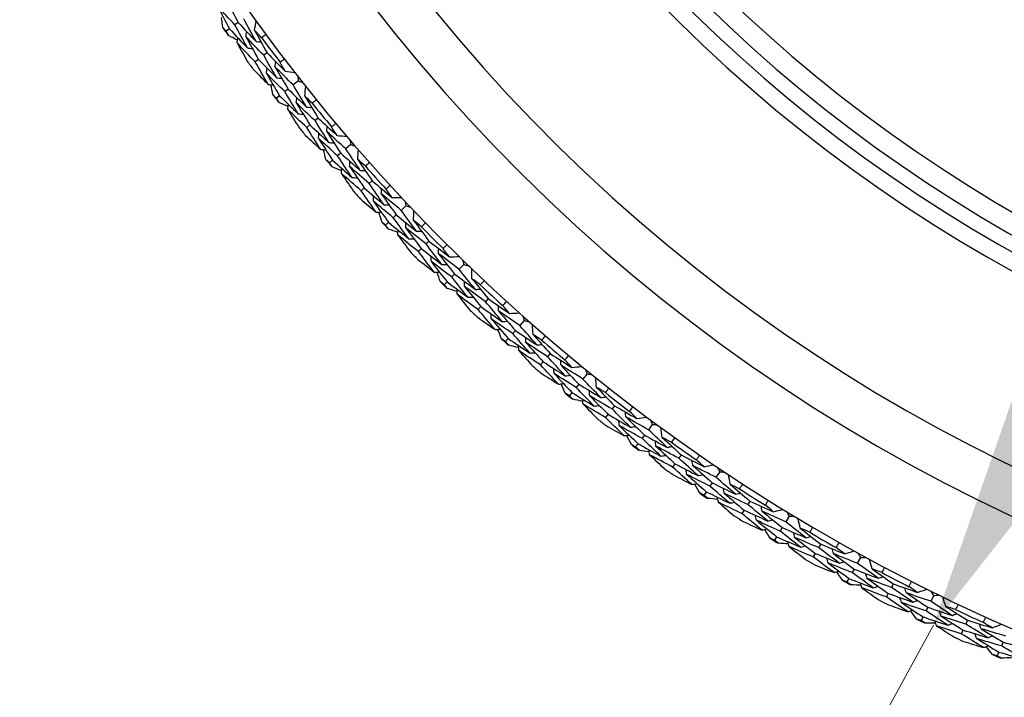
# Model space of a CAD drawing. Units: millimetres. Extents: x 32 to 1167, y 32 to 808.
# Drawn here: x 760 to 775, y 733 to 743 of the extents above; entities that cross this region are included whole.
import ezdxf

# ---------------------------------------------------------------- set-up
doc = ezdxf.new("R2010")
doc.units = ezdxf.units.MM
doc.header["$LTSCALE"] = 4
for name, color, linetype, lineweight, true_color in [('Dimension (ISO)', 7, 'Continuous', 18, 0x00003f), ('Visible (ISO)', 7, 'Continuous', 25, 0x00003f), ('Visible Narrow (ISO)', 7, 'Continuous', 25, 0x00003f)]:
    doc.layers.add(name, color=color, linetype=linetype, lineweight=lineweight, true_color=true_color)
doc.styles.add('Samuel Heath (ISO)', font='tahoma.ttf')
doc.dimstyles.new('Samuel Heath (ISO)', dxfattribs={"dimscale": 4, "dimtxt": 3, "dimasz": 2.5, "dimexe": 1, "dimexo": 1.5, "dimgap": 0.762, "dimtad": 0, "dimtih": 1, "dimtoh": 1, "dimrnd": 1e-08, "dimzin": 0, "dimdsep": 46, "dimtxsty": 'Samuel Heath (ISO)', "dimcen": 0.09, "dimdle": 10, "dimclrd": 256, "dimclre": 256, "dimclrt": 256, "dimazin": 0, "dimtfac": 1, "dimtmove": 0, "dimatfit": 3, "dimfxl": 0, "dimtolj": 1, "dimtzin": 0, "dimlwd": 15, "dimlwe": 15, "dimarcsym": 0})

# ---------------------------------------------------------------- blocks, each defined once
blk = doc.blocks.new('*D13')
at = {"layer": 'Defpoints', "color": 0, "transparency": 16777216}
for p in [(797.817, 785.005), (800.762, 783.391), (770.771, 735.638)]:
    blk.add_point(p, dxfattribs=at)
at = {"layer": 'Dimension (ISO)', "color": 176, "lineweight": 15, "true_color": 0x000080, "transparency": 16777216}
for p, q in [((778.521, 742.795), (795.957, 774.621)), ((760.098, 709.166), (773.716, 734.024)), ((750.098, 709.166), (760.098, 709.166))]:
    blk.add_line(p, q, dxfattribs=at)
at = {"layer": 'Dimension (ISO)', "color": 176, "true_color": 0x000080, "transparency": 16777216}
for points in [[(794.495, 775.422), (797.419, 773.82), (800.762, 783.391)], [(777.059, 743.595), (779.983, 741.994), (773.716, 734.024)]]:
    blk.add_solid(points, dxfattribs=at)
at = {"layer": 'Dimension (ISO)', "color": 176, "lineweight": 18, "true_color": 0x000080, "transparency": 16777216, "char_height": 12, "attachment_point": 2, "style": 'Samuel Heath (ISO)'}
for s, insert in [('\\A1; \\fTahoma|b0|i0;Ø56.29', (718.315, 725.891)), ('\\A1;[2 3/16]', (718.315, 706.118))]:
    blk.add_mtext(s, dxfattribs=dict(at, insert=insert))

msp = doc.modelspace()

# ---------------------------------------------------------------- linework, layer by layer
at = {"layer": 'Visible (ISO)'}
for p, q in [((763.071, 743.042), (763.021, 743.006)), ((763.203, 743.137), (763.153, 743.101)), ((763.639, 742.679), (763.589, 742.642)), ((763.509, 742.581), (763.459, 742.544)), ((764.114, 742.256), (764.035, 742.194)), ((763.828, 742.032), (763.78, 741.993)), ((763.956, 742.132), (763.907, 742.094)), ((764.286, 741.591), (764.239, 741.552)), ((764.412, 741.694), (764.364, 741.655)), ((764.905, 741.293), (764.83, 741.228)), ((764.753, 741.162), (764.706, 741.122)), ((764.63, 741.056), (764.583, 741.016)), ((765.229, 740.746), (765.183, 740.704)), ((765.108, 740.637), (765.062, 740.595)), ((765.739, 740.367), (765.667, 740.298)), ((765.593, 740.229), (765.548, 740.187)), ((765.475, 740.118), (765.43, 740.075)), ((766.087, 739.834), (766.043, 739.791)), ((765.971, 739.72), (765.927, 739.677)), ((766.614, 739.479), (766.545, 739.407)), ((766.474, 739.335), (766.431, 739.291)), ((766.361, 739.218), (766.318, 739.174)), ((766.985, 738.963), (766.943, 738.917)), ((766.874, 738.843), (766.832, 738.798)), ((767.528, 738.631), (767.461, 738.556)), ((767.395, 738.481), (767.354, 738.435)), ((767.287, 738.359), (767.246, 738.313)), ((767.922, 738.132), (767.881, 738.085)), ((767.816, 738.008), (767.776, 737.961)), ((768.478, 737.825), (768.416, 737.748)), ((768.25, 737.543), (768.211, 737.495)), ((768.352, 737.669), (768.313, 737.621)), ((768.894, 737.344), (768.856, 737.295)), ((768.795, 737.215), (768.757, 737.166)), ((769.464, 737.062), (769.405, 736.982)), ((769.345, 736.901), (769.309, 736.852)), ((769.249, 736.77), (769.212, 736.721)), ((769.902, 736.601), (769.866, 736.55)), ((769.808, 736.468), (769.772, 736.417)), ((770.484, 736.345), (770.428, 736.262)), ((770.281, 736.044), (770.247, 735.992)), ((770.372, 736.179), (770.337, 736.127)), ((770.941, 735.903), (770.908, 735.851)), ((770.853, 735.766), (770.82, 735.714)), ((771.534, 735.674), (771.482, 735.589)), ((771.43, 735.503), (771.398, 735.45)), ((771.345, 735.364), (771.313, 735.311)), ((772.011, 735.253), (771.98, 735.2)), ((771.929, 735.112), (771.898, 735.059)), ((772.613, 735.051), (772.565, 734.963)), ((772.517, 734.875), (772.487, 734.821)), ((772.439, 734.732), (772.409, 734.678)), ((773.109, 734.652), (773.08, 734.597)), ((773.034, 734.507), (773.005, 734.453)), ((773.72, 734.476), (773.676, 734.387)), ((773.631, 734.297), (773.604, 734.241)), ((773.56, 734.151), (773.532, 734.095)), ((774.164, 733.953), (774.138, 733.897)), ((774.232, 734.1), (774.206, 734.044)), ((774.77, 733.769), (774.746, 733.712)), ((774.705, 733.62), (774.681, 733.563))]:
    msp.add_line(p, q, dxfattribs=at)
for radius, start, end in [(27.737, 197.6955, 162.3045), (26.183, 198.3831, 161.6169), (25.498, 198.7072, 161.2928), (22.625, 200.2416, 159.7584), (22.4, 200.3759, 159.6241), (28.209, 215.4224, 215.717), (27.823, 216.3785, 217.3323), (28.209, 216.692, 217.0189), (28.209, 217.9938, 218.2884), (27.823, 218.9499, 219.9038), (28.209, 219.2634, 219.5903), (28.209, 220.5653, 220.8599), (27.823, 221.5214, 222.4752), (28.209, 221.8348, 222.1617), (28.209, 223.1367, 223.4313), (27.823, 224.0928, 225.0466), (28.209, 224.4063, 224.7331), (28.209, 225.7081, 226.0027), (27.823, 226.6642, 227.618), (28.209, 226.9777, 227.3046), (28.209, 228.2795, 228.5741), (27.823, 229.2356, 230.1895), (28.209, 229.5491, 229.876), (28.209, 230.851, 231.1456), (27.823, 231.8071, 232.7609), (28.209, 232.1205, 232.4474), (27.823, 234.3785, 235.3323), (28.209, 233.4224, 233.717), (28.209, 234.692, 235.0189), (27.823, 236.9499, 237.9038), (28.209, 235.9938, 236.2884), (28.209, 237.2634, 237.5903), (28.209, 238.5653, 238.8599), (27.823, 239.5214, 240.4752), (28.209, 239.8348, 240.1617), (28.209, 241.1367, 241.4313), (27.823, 242.0928, 243.0466), (28.209, 242.4063, 242.7331), (27.823, 244.6642, 245.618), (28.209, 243.7081, 244.0027), (28.209, 244.9777, 245.3046), (28.209, 246.2795, 246.5741)]:
    msp.add_arc((785.958, 759.409), radius, start, end, dxfattribs=at)
for points in [[(763.021, 743.483), (763.081, 743.367), (763.141, 743.252), (763.203, 743.137)], [(763.153, 743.101), (763.063, 743.197), (762.975, 743.293), (762.887, 743.391)], [(762.887, 743.391), (762.947, 743.274), (763.009, 743.158), (763.071, 743.042)], [(762.971, 743.06), (762.963, 743.111), (762.955, 743.162), (762.948, 743.213)], [(763.472, 742.852), (763.409, 742.966), (763.346, 743.08), (763.285, 743.195)], [(763.021, 743.006), (763.004, 743.024), (762.987, 743.042), (762.971, 743.06)], [(763.071, 743.042), (763.16, 742.946), (763.25, 742.85), (763.341, 742.755)], [(763.341, 742.755), (763.278, 742.87), (763.215, 742.985), (763.153, 743.101)], [(763.203, 743.137), (763.292, 743.041), (763.382, 742.946), (763.472, 742.852)], [(763.45, 743.02), (763.458, 743.069), (763.466, 743.117), (763.475, 743.166)], [(763.055, 742.942), (763.044, 742.963), (763.032, 742.985), (763.021, 743.006)], [(763.193, 742.87), (763.147, 742.894), (763.101, 742.918), (763.055, 742.942)], [(763.186, 742.829), (763.19, 742.855), (763.194, 742.88), (763.199, 742.905)], [(763.318, 742.925), (763.322, 742.95), (763.326, 742.975), (763.331, 743.001)], [(763.589, 742.642), (763.498, 742.735), (763.408, 742.83), (763.318, 742.925)], [(763.318, 742.925), (763.381, 742.81), (763.444, 742.695), (763.509, 742.581)], [(763.557, 742.907), (763.521, 742.945), (763.486, 742.982), (763.45, 743.02)], [(763.45, 743.02), (763.512, 742.906), (763.575, 742.792), (763.639, 742.679)], [(763.627, 742.958), (763.604, 742.941), (763.58, 742.924), (763.557, 742.907)], [(763.459, 742.544), (763.368, 742.639), (763.276, 742.734), (763.186, 742.829)], [(763.186, 742.829), (763.236, 742.738), (763.287, 742.646), (763.339, 742.554)], [(763.341, 742.755), (763.367, 742.751), (763.392, 742.748), (763.417, 742.744)], [(763.472, 742.852), (763.497, 742.849), (763.523, 742.845), (763.548, 742.841)], [(763.785, 742.302), (763.719, 742.415), (763.654, 742.528), (763.589, 742.642)], [(763.639, 742.679), (763.73, 742.586), (763.821, 742.493), (763.913, 742.402)], [(763.835, 742.536), (763.858, 742.554), (763.881, 742.571), (763.903, 742.589)], [(763.656, 742.202), (763.59, 742.316), (763.524, 742.43), (763.459, 742.544)], [(763.509, 742.581), (763.6, 742.487), (763.692, 742.394), (763.785, 742.302)], [(763.629, 742.372), (763.632, 742.397), (763.636, 742.422), (763.64, 742.448)], [(763.758, 742.47), (763.762, 742.495), (763.766, 742.521), (763.77, 742.546)], [(764.035, 742.194), (763.942, 742.285), (763.85, 742.377), (763.758, 742.47)], [(763.758, 742.47), (763.823, 742.357), (763.889, 742.244), (763.956, 742.132)], [(763.913, 742.402), (763.887, 742.447), (763.861, 742.491), (763.835, 742.536)], [(763.435, 742.426), (763.509, 742.351), (763.582, 742.276), (763.656, 742.202)], [(763.907, 742.094), (763.814, 742.186), (763.721, 742.278), (763.629, 742.372)], [(763.629, 742.372), (763.694, 742.258), (763.761, 742.145), (763.828, 742.032)], [(763.785, 742.302), (763.81, 742.299), (763.836, 742.296), (763.861, 742.293)], [(763.913, 742.402), (763.962, 742.396), (764.011, 742.39), (764.061, 742.384)], [(764.103, 742.33), (764.106, 742.305), (764.11, 742.281), (764.114, 742.256)], [(763.656, 742.202), (763.682, 742.199), (763.707, 742.196), (763.733, 742.193)], [(763.728, 742.045), (763.717, 742.095), (763.708, 742.146), (763.698, 742.197)], [(764.237, 741.86), (764.169, 741.971), (764.102, 742.082), (764.035, 742.194)], [(764.114, 742.256), (764.137, 742.246), (764.16, 742.237), (764.183, 742.228)], [(764.208, 742.026), (764.214, 742.076), (764.22, 742.125), (764.226, 742.174)], [(763.78, 741.993), (763.762, 742.011), (763.745, 742.028), (763.728, 742.045)], [(763.817, 741.931), (763.805, 741.952), (763.792, 741.973), (763.78, 741.993)], [(763.828, 742.032), (763.922, 741.939), (764.016, 741.848), (764.111, 741.757)], [(764.111, 741.757), (764.042, 741.869), (763.975, 741.981), (763.907, 742.094)], [(763.956, 742.132), (764.049, 742.041), (764.143, 741.95), (764.237, 741.86)], [(764.08, 741.925), (764.083, 741.951), (764.087, 741.976), (764.09, 742.002)], [(764.32, 741.919), (764.283, 741.954), (764.245, 741.99), (764.208, 742.026)], [(764.208, 742.026), (764.275, 741.915), (764.343, 741.805), (764.412, 741.694)], [(763.958, 741.866), (763.911, 741.887), (763.864, 741.909), (763.817, 741.931)], [(763.953, 741.824), (763.956, 741.85), (763.959, 741.875), (763.962, 741.901)], [(764.364, 741.655), (764.269, 741.744), (764.174, 741.835), (764.08, 741.925)], [(764.08, 741.925), (764.148, 741.814), (764.217, 741.702), (764.286, 741.591)], [(764.237, 741.86), (764.263, 741.857), (764.288, 741.855), (764.314, 741.853)], [(764.387, 741.972), (764.365, 741.954), (764.343, 741.937), (764.32, 741.919)], [(764.239, 741.552), (764.143, 741.642), (764.047, 741.733), (763.953, 741.824)], [(763.953, 741.824), (764.007, 741.735), (764.062, 741.646), (764.118, 741.557)], [(764.111, 741.757), (764.137, 741.755), (764.162, 741.752), (764.188, 741.75)], [(764.451, 741.219), (764.379, 741.329), (764.309, 741.44), (764.239, 741.552)], [(764.286, 741.591), (764.382, 741.501), (764.478, 741.412), (764.575, 741.324)], [(764.575, 741.324), (764.504, 741.434), (764.434, 741.544), (764.364, 741.655)], [(764.412, 741.694), (764.507, 741.605), (764.602, 741.517), (764.698, 741.43)], [(764.541, 741.491), (764.543, 741.516), (764.546, 741.542), (764.548, 741.568)], [(764.614, 741.561), (764.636, 741.579), (764.658, 741.598), (764.68, 741.616)], [(764.698, 741.43), (764.67, 741.473), (764.642, 741.517), (764.614, 741.561)], [(764.22, 741.432), (764.297, 741.361), (764.374, 741.289), (764.451, 741.219)], [(764.415, 741.387), (764.418, 741.413), (764.421, 741.438), (764.423, 741.464)], [(764.83, 741.228), (764.733, 741.315), (764.636, 741.403), (764.541, 741.491)], [(764.541, 741.491), (764.611, 741.381), (764.682, 741.271), (764.753, 741.162)], [(764.698, 741.43), (764.748, 741.426), (764.797, 741.423), (764.846, 741.419)], [(764.706, 741.122), (764.609, 741.21), (764.512, 741.298), (764.415, 741.387)], [(764.415, 741.387), (764.486, 741.276), (764.558, 741.166), (764.63, 741.056)], [(764.575, 741.324), (764.6, 741.322), (764.626, 741.32), (764.651, 741.319)], [(764.891, 741.367), (764.896, 741.342), (764.901, 741.318), (764.905, 741.293)], [(764.905, 741.293), (764.929, 741.285), (764.952, 741.276), (764.976, 741.268)], [(764.451, 741.219), (764.477, 741.217), (764.502, 741.215), (764.528, 741.213)], [(764.529, 741.065), (764.517, 741.115), (764.504, 741.165), (764.492, 741.215)], [(764.925, 740.795), (764.851, 740.903), (764.779, 741.012), (764.706, 741.122)], [(764.753, 741.162), (764.851, 741.075), (764.948, 740.989), (765.047, 740.903)], [(765.047, 740.903), (764.973, 741.011), (764.901, 741.119), (764.83, 741.228)], [(765.01, 741.068), (765.013, 741.117), (765.017, 741.167), (765.021, 741.216)], [(764.583, 741.016), (764.565, 741.032), (764.547, 741.049), (764.529, 741.065)], [(764.624, 740.955), (764.61, 740.975), (764.597, 740.996), (764.583, 741.016)], [(764.767, 740.896), (764.719, 740.916), (764.671, 740.935), (764.624, 740.955)], [(764.63, 741.056), (764.728, 740.968), (764.826, 740.881), (764.925, 740.795)], [(764.887, 740.962), (764.889, 740.987), (764.891, 741.013), (764.893, 741.038)], [(765.183, 740.704), (765.083, 740.789), (764.985, 740.875), (764.887, 740.962)], [(764.887, 740.962), (764.96, 740.853), (765.033, 740.745), (765.108, 740.637)], [(765.127, 740.965), (765.088, 741), (765.049, 741.034), (765.01, 741.068)], [(765.01, 741.068), (765.082, 740.96), (765.155, 740.853), (765.229, 740.746)], [(765.191, 741.022), (765.17, 741.003), (765.148, 740.984), (765.127, 740.965)], [(764.764, 740.855), (764.766, 740.88), (764.768, 740.906), (764.77, 740.932)], [(765.062, 740.595), (764.962, 740.681), (764.863, 740.768), (764.764, 740.855)], [(764.764, 740.855), (764.822, 740.768), (764.881, 740.681), (764.941, 740.595)], [(765.047, 740.903), (765.072, 740.902), (765.098, 740.901), (765.123, 740.899)], [(764.925, 740.795), (764.951, 740.793), (764.976, 740.792), (765.002, 740.791)], [(765.408, 740.383), (765.332, 740.49), (765.257, 740.597), (765.183, 740.704)], [(765.229, 740.746), (765.327, 740.661), (765.427, 740.577), (765.526, 740.494)], [(765.437, 740.621), (765.458, 740.641), (765.479, 740.66), (765.5, 740.679)], [(765.289, 740.272), (765.212, 740.379), (765.137, 740.487), (765.062, 740.595)], [(765.108, 740.637), (765.207, 740.551), (765.307, 740.467), (765.408, 740.383)], [(765.246, 740.439), (765.247, 740.464), (765.249, 740.49), (765.25, 740.516)], [(765.366, 740.548), (765.368, 740.574), (765.369, 740.599), (765.37, 740.625)], [(765.667, 740.298), (765.566, 740.381), (765.466, 740.464), (765.366, 740.548)], [(765.366, 740.548), (765.441, 740.441), (765.517, 740.335), (765.593, 740.229)], [(765.526, 740.494), (765.496, 740.536), (765.466, 740.579), (765.437, 740.621)], [(765.048, 740.475), (765.128, 740.407), (765.208, 740.339), (765.289, 740.272)], [(765.548, 740.187), (765.447, 740.27), (765.346, 740.354), (765.246, 740.439)], [(765.246, 740.439), (765.321, 740.331), (765.398, 740.224), (765.475, 740.118)], [(765.408, 740.383), (765.433, 740.382), (765.459, 740.382), (765.485, 740.381)], [(765.526, 740.494), (765.576, 740.493), (765.625, 740.491), (765.675, 740.49)], [(765.722, 740.44), (765.728, 740.415), (765.733, 740.391), (765.739, 740.367)], [(765.739, 740.367), (765.763, 740.359), (765.787, 740.352), (765.811, 740.345)], [(765.289, 740.272), (765.314, 740.271), (765.34, 740.27), (765.366, 740.27)], [(765.374, 740.122), (765.359, 740.172), (765.345, 740.221), (765.33, 740.271)], [(765.593, 740.229), (765.694, 740.147), (765.796, 740.065), (765.898, 739.984)], [(765.898, 739.984), (765.82, 740.088), (765.743, 740.193), (765.667, 740.298)], [(765.854, 740.147), (765.855, 740.196), (765.857, 740.246), (765.859, 740.295)], [(765.43, 740.075), (765.411, 740.091), (765.392, 740.106), (765.374, 740.122)], [(765.473, 740.016), (765.459, 740.036), (765.444, 740.056), (765.43, 740.075)], [(765.475, 740.118), (765.577, 740.034), (765.679, 739.952), (765.782, 739.87)], [(765.782, 739.87), (765.703, 739.975), (765.625, 740.081), (765.548, 740.187)], [(765.736, 740.035), (765.736, 740.06), (765.737, 740.086), (765.738, 740.112)], [(765.975, 740.049), (765.935, 740.082), (765.894, 740.114), (765.854, 740.147)], [(765.854, 740.147), (765.931, 740.042), (766.008, 739.938), (766.087, 739.834)], [(766.037, 740.109), (766.017, 740.089), (765.996, 740.069), (765.975, 740.049)], [(765.619, 739.964), (765.57, 739.981), (765.522, 739.999), (765.473, 740.016)], [(765.618, 739.923), (765.618, 739.948), (765.619, 739.974), (765.62, 740)], [(765.927, 739.677), (765.823, 739.758), (765.72, 739.84), (765.618, 739.923)], [(765.618, 739.923), (765.68, 739.838), (765.743, 739.754), (765.806, 739.671)], [(766.043, 739.791), (765.94, 739.871), (765.837, 739.953), (765.736, 740.035)], [(765.736, 740.035), (765.813, 739.929), (765.892, 739.825), (765.971, 739.72)], [(765.898, 739.984), (765.924, 739.983), (765.949, 739.983), (765.975, 739.983)], [(765.782, 739.87), (765.807, 739.87), (765.833, 739.87), (765.858, 739.869)], [(766.282, 739.48), (766.201, 739.583), (766.122, 739.687), (766.043, 739.791)], [(766.087, 739.834), (766.189, 739.754), (766.292, 739.675), (766.396, 739.596)], [(766.3, 739.719), (766.32, 739.74), (766.341, 739.76), (766.361, 739.78)], [(766.168, 739.364), (766.087, 739.468), (766.007, 739.572), (765.927, 739.677)], [(765.971, 739.72), (766.074, 739.639), (766.178, 739.559), (766.282, 739.48)], [(766.233, 739.643), (766.233, 739.669), (766.234, 739.695), (766.234, 739.72)], [(766.545, 739.407), (766.44, 739.485), (766.336, 739.564), (766.233, 739.643)], [(766.233, 739.643), (766.313, 739.54), (766.393, 739.437), (766.474, 739.335)], [(766.396, 739.596), (766.364, 739.637), (766.332, 739.678), (766.3, 739.719)], [(765.919, 739.556), (766.002, 739.491), (766.085, 739.427), (766.168, 739.364)], [(766.118, 739.529), (766.118, 739.554), (766.118, 739.58), (766.118, 739.605)], [(766.431, 739.291), (766.326, 739.369), (766.222, 739.448), (766.118, 739.529)], [(766.118, 739.529), (766.198, 739.425), (766.279, 739.321), (766.361, 739.218)], [(766.282, 739.48), (766.308, 739.481), (766.333, 739.481), (766.359, 739.481)], [(766.396, 739.596), (766.445, 739.597), (766.495, 739.598), (766.544, 739.599)], [(766.593, 739.551), (766.6, 739.527), (766.607, 739.503), (766.614, 739.479)], [(766.614, 739.479), (766.638, 739.473), (766.662, 739.466), (766.687, 739.46)], [(766.168, 739.364), (766.194, 739.364), (766.219, 739.365), (766.245, 739.365)], [(766.26, 739.218), (766.243, 739.267), (766.226, 739.316), (766.21, 739.365)], [(766.474, 739.335), (766.579, 739.257), (766.684, 739.18), (766.79, 739.103)], [(766.79, 739.103), (766.707, 739.204), (766.625, 739.305), (766.545, 739.407)], [(766.738, 739.264), (766.737, 739.314), (766.737, 739.363), (766.736, 739.413)], [(766.318, 739.174), (766.299, 739.189), (766.279, 739.203), (766.26, 739.218)], [(766.364, 739.117), (766.348, 739.136), (766.333, 739.155), (766.318, 739.174)], [(766.361, 739.218), (766.466, 739.139), (766.572, 739.061), (766.678, 738.984)], [(766.678, 738.984), (766.595, 739.086), (766.513, 739.188), (766.431, 739.291)], [(766.625, 739.147), (766.625, 739.173), (766.625, 739.198), (766.624, 739.224)], [(766.864, 739.172), (766.822, 739.203), (766.78, 739.233), (766.738, 739.264)], [(766.738, 739.264), (766.82, 739.163), (766.902, 739.063), (766.985, 738.963)], [(766.923, 739.235), (766.903, 739.214), (766.884, 739.193), (766.864, 739.172)], [(766.512, 739.071), (766.462, 739.086), (766.413, 739.102), (766.364, 739.117)], [(766.512, 739.03), (766.512, 739.055), (766.512, 739.081), (766.511, 739.107)], [(766.832, 738.798), (766.725, 738.874), (766.619, 738.952), (766.512, 739.03)], [(766.512, 739.03), (766.578, 738.948), (766.645, 738.867), (766.712, 738.786)], [(766.943, 738.917), (766.837, 738.993), (766.731, 739.07), (766.625, 739.147)], [(766.625, 739.147), (766.708, 739.045), (766.791, 738.944), (766.874, 738.843)], [(766.79, 739.103), (766.815, 739.104), (766.841, 739.105), (766.867, 739.106)], [(766.678, 738.984), (766.704, 738.985), (766.73, 738.986), (766.755, 738.987)], [(767.196, 738.617), (767.111, 738.717), (767.027, 738.817), (766.943, 738.917)], [(766.985, 738.963), (767.091, 738.887), (767.197, 738.813), (767.304, 738.739)], [(767.203, 738.857), (767.223, 738.879), (767.242, 738.9), (767.261, 738.921)], [(767.087, 738.496), (767.002, 738.596), (766.917, 738.697), (766.832, 738.798)], [(766.874, 738.843), (766.981, 738.767), (767.088, 738.692), (767.196, 738.617)], [(767.03, 738.658), (767.029, 738.684), (767.028, 738.71), (767.027, 738.735)], [(767.14, 738.778), (767.139, 738.804), (767.138, 738.829), (767.137, 738.855)], [(767.461, 738.556), (767.354, 738.63), (767.247, 738.703), (767.14, 738.778)], [(767.14, 738.778), (767.224, 738.679), (767.309, 738.58), (767.395, 738.481)], [(767.304, 738.739), (767.271, 738.778), (767.237, 738.818), (767.203, 738.857)], [(767.304, 738.739), (767.354, 738.742), (767.403, 738.745), (767.452, 738.748)], [(766.83, 738.677), (766.915, 738.616), (767.001, 738.556), (767.087, 738.496)], [(767.354, 738.435), (767.245, 738.509), (767.137, 738.583), (767.03, 738.658)], [(767.03, 738.658), (767.115, 738.558), (767.2, 738.458), (767.287, 738.359)], [(767.196, 738.617), (767.221, 738.619), (767.247, 738.621), (767.273, 738.622)], [(767.504, 738.702), (767.512, 738.678), (767.52, 738.655), (767.528, 738.631)], [(767.528, 738.631), (767.552, 738.626), (767.577, 738.621), (767.601, 738.616)], [(767.661, 738.422), (767.658, 738.472), (767.656, 738.521), (767.653, 738.57)], [(767.087, 738.496), (767.113, 738.498), (767.139, 738.499), (767.164, 738.501)], [(767.185, 738.354), (767.166, 738.402), (767.148, 738.451), (767.129, 738.499)], [(767.614, 738.14), (767.527, 738.238), (767.44, 738.336), (767.354, 738.435)], [(767.395, 738.481), (767.503, 738.408), (767.611, 738.335), (767.72, 738.264)], [(767.72, 738.264), (767.633, 738.361), (767.547, 738.458), (767.461, 738.556)], [(767.791, 738.336), (767.748, 738.365), (767.704, 738.393), (767.661, 738.422)], [(767.661, 738.422), (767.747, 738.325), (767.834, 738.228), (767.922, 738.132)], [(767.246, 738.313), (767.226, 738.327), (767.205, 738.341), (767.185, 738.354)], [(767.294, 738.258), (767.278, 738.276), (767.262, 738.295), (767.246, 738.313)], [(767.287, 738.359), (767.395, 738.285), (767.505, 738.212), (767.614, 738.14)], [(767.554, 738.3), (767.552, 738.326), (767.551, 738.351), (767.549, 738.377)], [(767.881, 738.085), (767.772, 738.156), (767.663, 738.227), (767.554, 738.3)], [(767.554, 738.3), (767.641, 738.202), (767.728, 738.105), (767.816, 738.008)], [(767.72, 738.264), (767.746, 738.266), (767.771, 738.268), (767.797, 738.27)], [(767.847, 738.401), (767.829, 738.379), (767.81, 738.358), (767.791, 738.336)], [(767.444, 738.219), (767.394, 738.232), (767.344, 738.245), (767.294, 738.258)], [(767.446, 738.178), (767.445, 738.203), (767.443, 738.229), (767.442, 738.255)], [(767.776, 737.961), (767.666, 738.032), (767.556, 738.105), (767.446, 738.178)], [(767.446, 738.178), (767.516, 738.099), (767.586, 738.021), (767.656, 737.944)], [(767.614, 738.14), (767.64, 738.142), (767.665, 738.144), (767.691, 738.146)], [(767.922, 738.132), (768.031, 738.061), (768.14, 737.992), (768.25, 737.923)], [(767.816, 738.008), (767.926, 737.937), (768.037, 737.866), (768.148, 737.797)], [(768.148, 737.797), (768.058, 737.892), (767.969, 737.988), (767.881, 738.085)], [(768.084, 737.955), (768.082, 737.98), (768.08, 738.006), (768.078, 738.031)], [(768.144, 738.037), (768.163, 738.059), (768.181, 738.081), (768.199, 738.103)], [(768.25, 737.923), (768.215, 737.961), (768.18, 737.999), (768.144, 738.037)], [(768.045, 737.671), (767.955, 737.767), (767.865, 737.863), (767.776, 737.961)], [(767.779, 737.84), (767.867, 737.783), (767.956, 737.726), (768.045, 737.671)], [(767.98, 737.83), (767.978, 737.856), (767.976, 737.881), (767.974, 737.907)], [(768.313, 737.621), (768.202, 737.69), (768.091, 737.76), (767.98, 737.83)], [(767.98, 737.83), (768.069, 737.734), (768.159, 737.638), (768.25, 737.543)], [(768.416, 737.748), (768.305, 737.816), (768.194, 737.885), (768.084, 737.955)], [(768.084, 737.955), (768.173, 737.859), (768.262, 737.764), (768.352, 737.669)], [(768.25, 737.923), (768.3, 737.928), (768.349, 737.933), (768.398, 737.939)], [(768.451, 737.895), (768.46, 737.872), (768.469, 737.848), (768.478, 737.825)], [(768.478, 737.825), (768.503, 737.821), (768.528, 737.817), (768.553, 737.813)], [(768.045, 737.671), (768.07, 737.673), (768.096, 737.676), (768.121, 737.679)], [(768.149, 737.533), (768.128, 737.581), (768.107, 737.628), (768.086, 737.675)], [(768.148, 737.797), (768.173, 737.799), (768.199, 737.802), (768.224, 737.805)], [(768.687, 737.467), (768.596, 737.56), (768.505, 737.653), (768.416, 737.748)], [(768.621, 737.622), (768.616, 737.672), (768.611, 737.721), (768.606, 737.77)], [(768.211, 737.495), (768.19, 737.508), (768.17, 737.521), (768.149, 737.533)], [(768.25, 737.543), (768.362, 737.474), (768.474, 737.406), (768.587, 737.338)], [(768.587, 737.338), (768.495, 737.432), (768.404, 737.526), (768.313, 737.621)], [(768.352, 737.669), (768.463, 737.601), (768.575, 737.533), (768.687, 737.467)], [(768.519, 737.496), (768.517, 737.521), (768.514, 737.547), (768.512, 737.572)], [(768.755, 737.542), (768.71, 737.569), (768.666, 737.596), (768.621, 737.622)], [(768.621, 737.622), (768.712, 737.529), (768.803, 737.436), (768.894, 737.344)], [(768.808, 737.61), (768.79, 737.587), (768.773, 737.565), (768.755, 737.542)], [(768.262, 737.442), (768.245, 737.46), (768.228, 737.477), (768.211, 737.495)], [(768.413, 737.41), (768.363, 737.421), (768.312, 737.431), (768.262, 737.442)], [(768.418, 737.369), (768.415, 737.394), (768.412, 737.42), (768.41, 737.445)], [(768.856, 737.295), (768.744, 737.361), (768.631, 737.428), (768.519, 737.496)], [(768.519, 737.496), (768.61, 737.402), (768.702, 737.308), (768.795, 737.215)], [(768.687, 737.467), (768.713, 737.47), (768.738, 737.473), (768.763, 737.477)], [(768.757, 737.166), (768.643, 737.233), (768.53, 737.3), (768.418, 737.369)], [(768.418, 737.369), (768.491, 737.293), (768.564, 737.219), (768.638, 737.144)], [(768.587, 737.338), (768.612, 737.342), (768.638, 737.345), (768.663, 737.348)], [(769.135, 737.019), (769.042, 737.111), (768.949, 737.203), (768.856, 737.295)], [(768.894, 737.344), (769.007, 737.279), (769.119, 737.214), (769.232, 737.15)], [(769.065, 737.174), (769.062, 737.2), (769.059, 737.225), (769.055, 737.251)], [(769.121, 737.259), (769.138, 737.282), (769.156, 737.305), (769.173, 737.327)], [(769.232, 737.15), (769.195, 737.186), (769.158, 737.222), (769.121, 737.259)], [(769.038, 736.889), (768.944, 736.981), (768.85, 737.073), (768.757, 737.166)], [(768.795, 737.215), (768.908, 737.149), (769.021, 737.084), (769.135, 737.019)], [(768.966, 737.045), (768.963, 737.071), (768.96, 737.096), (768.956, 737.122)], [(769.405, 736.982), (769.291, 737.045), (769.178, 737.109), (769.065, 737.174)], [(769.065, 737.174), (769.158, 737.083), (769.251, 736.992), (769.345, 736.901)], [(769.232, 737.15), (769.281, 737.157), (769.33, 737.165), (769.379, 737.172)], [(769.434, 737.131), (769.444, 737.108), (769.454, 737.085), (769.464, 737.062)], [(768.765, 737.046), (768.856, 736.993), (768.947, 736.941), (769.038, 736.889)], [(769.309, 736.852), (769.194, 736.915), (769.08, 736.98), (768.966, 737.045)], [(768.966, 737.045), (769.06, 736.953), (769.154, 736.861), (769.249, 736.77)], [(769.135, 737.019), (769.161, 737.023), (769.186, 737.027), (769.211, 737.031)], [(769.689, 736.714), (769.594, 736.803), (769.499, 736.892), (769.405, 736.982)], [(769.464, 737.062), (769.489, 737.06), (769.514, 737.057), (769.539, 737.054)], [(769.616, 736.866), (769.609, 736.915), (769.602, 736.964), (769.595, 737.013)], [(769.038, 736.889), (769.063, 736.893), (769.089, 736.896), (769.114, 736.9)], [(769.148, 736.756), (769.125, 736.803), (769.102, 736.849), (769.079, 736.895)], [(769.595, 736.581), (769.499, 736.671), (769.403, 736.761), (769.309, 736.852)], [(769.345, 736.901), (769.46, 736.838), (769.574, 736.775), (769.689, 736.714)], [(769.52, 736.735), (769.516, 736.761), (769.513, 736.786), (769.509, 736.811)], [(769.753, 736.792), (769.707, 736.817), (769.662, 736.842), (769.616, 736.866)], [(769.616, 736.866), (769.711, 736.777), (769.806, 736.689), (769.902, 736.601)], [(769.803, 736.862), (769.787, 736.839), (769.77, 736.816), (769.753, 736.792)], [(769.212, 736.721), (769.191, 736.733), (769.17, 736.744), (769.148, 736.756)], [(769.265, 736.67), (769.247, 736.687), (769.23, 736.704), (769.212, 736.721)], [(769.249, 736.77), (769.364, 736.706), (769.479, 736.643), (769.595, 736.581)], [(769.418, 736.645), (769.367, 736.653), (769.316, 736.662), (769.265, 736.67)], [(769.424, 736.604), (769.42, 736.629), (769.416, 736.655), (769.413, 736.68)], [(769.866, 736.55), (769.75, 736.611), (769.635, 736.673), (769.52, 736.735)], [(769.52, 736.735), (769.615, 736.645), (769.711, 736.556), (769.808, 736.468)], [(769.689, 736.714), (769.714, 736.718), (769.739, 736.723), (769.765, 736.727)], [(769.772, 736.417), (769.656, 736.479), (769.54, 736.541), (769.424, 736.604)], [(769.424, 736.604), (769.5, 736.532), (769.577, 736.461), (769.654, 736.389)], [(769.595, 736.581), (769.62, 736.586), (769.645, 736.59), (769.671, 736.594)], [(770.157, 736.287), (770.059, 736.374), (769.962, 736.462), (769.866, 736.55)], [(769.902, 736.601), (770.017, 736.54), (770.132, 736.481), (770.248, 736.422)], [(770.08, 736.439), (770.075, 736.464), (770.071, 736.489), (770.067, 736.515)], [(770.132, 736.526), (770.148, 736.55), (770.164, 736.573), (770.181, 736.597)], [(770.248, 736.422), (770.209, 736.456), (770.17, 736.491), (770.132, 736.526)], [(770.065, 736.152), (769.967, 736.24), (769.869, 736.328), (769.772, 736.417)], [(769.808, 736.468), (769.924, 736.407), (770.04, 736.346), (770.157, 736.287)], [(769.986, 736.305), (769.982, 736.331), (769.978, 736.356), (769.973, 736.381)], [(770.428, 736.262), (770.312, 736.32), (770.195, 736.379), (770.08, 736.439)], [(770.08, 736.439), (770.176, 736.351), (770.274, 736.265), (770.372, 736.179)], [(770.248, 736.422), (770.296, 736.432), (770.345, 736.441), (770.393, 736.451)], [(770.45, 736.412), (770.461, 736.39), (770.472, 736.367), (770.484, 736.345)], [(770.484, 736.345), (770.509, 736.343), (770.534, 736.342), (770.559, 736.34)], [(769.786, 736.297), (769.879, 736.248), (769.972, 736.2), (770.065, 736.152)], [(770.337, 736.127), (770.22, 736.186), (770.103, 736.245), (769.986, 736.305)], [(769.986, 736.305), (770.084, 736.217), (770.182, 736.13), (770.281, 736.044)], [(770.157, 736.287), (770.182, 736.292), (770.207, 736.297), (770.232, 736.302)], [(770.724, 736.007), (770.624, 736.091), (770.526, 736.176), (770.428, 736.262)], [(770.644, 736.156), (770.635, 736.205), (770.625, 736.253), (770.616, 736.302)], [(770.065, 736.152), (770.091, 736.157), (770.116, 736.162), (770.141, 736.167)], [(770.182, 736.025), (770.156, 736.07), (770.131, 736.115), (770.106, 736.16)], [(770.281, 736.044), (770.399, 735.985), (770.517, 735.927), (770.635, 735.87)], [(770.635, 735.87), (770.535, 735.955), (770.436, 736.041), (770.337, 736.127)], [(770.372, 736.179), (770.489, 736.121), (770.606, 736.063), (770.724, 736.007)], [(770.554, 736.021), (770.549, 736.046), (770.544, 736.071), (770.539, 736.096)], [(770.784, 736.088), (770.737, 736.111), (770.691, 736.133), (770.644, 736.156)], [(770.644, 736.156), (770.742, 736.071), (770.841, 735.987), (770.941, 735.903)], [(770.831, 736.16), (770.816, 736.136), (770.8, 736.112), (770.784, 736.088)], [(770.247, 735.992), (770.225, 736.003), (770.203, 736.014), (770.182, 736.025)], [(770.302, 735.944), (770.284, 735.96), (770.265, 735.976), (770.247, 735.992)], [(770.456, 735.926), (770.405, 735.932), (770.353, 735.938), (770.302, 735.944)], [(770.464, 735.885), (770.459, 735.91), (770.454, 735.935), (770.449, 735.961)], [(770.908, 735.851), (770.789, 735.907), (770.671, 735.963), (770.554, 736.021)], [(770.554, 736.021), (770.653, 735.935), (770.753, 735.85), (770.853, 735.766)], [(770.724, 736.007), (770.749, 736.012), (770.774, 736.018), (770.799, 736.023)], [(770.941, 735.903), (771.059, 735.848), (771.177, 735.794), (771.295, 735.74)], [(771.175, 735.839), (771.19, 735.863), (771.205, 735.888), (771.22, 735.912)], [(770.82, 735.714), (770.701, 735.77), (770.582, 735.827), (770.464, 735.885)], [(770.464, 735.885), (770.543, 735.817), (770.623, 735.749), (770.704, 735.681)], [(770.635, 735.87), (770.66, 735.876), (770.685, 735.881), (770.711, 735.887)], [(770.853, 735.766), (770.972, 735.71), (771.091, 735.655), (771.21, 735.601)], [(771.21, 735.601), (771.109, 735.684), (771.008, 735.767), (770.908, 735.851)], [(771.126, 735.749), (771.121, 735.775), (771.115, 735.8), (771.11, 735.825)], [(771.482, 735.589), (771.363, 735.642), (771.245, 735.695), (771.126, 735.749)], [(771.126, 735.749), (771.227, 735.667), (771.328, 735.584), (771.43, 735.503)], [(771.295, 735.74), (771.255, 735.773), (771.215, 735.806), (771.175, 735.839)], [(771.295, 735.74), (771.343, 735.752), (771.391, 735.764), (771.439, 735.776)], [(771.498, 735.74), (771.51, 735.718), (771.522, 735.696), (771.534, 735.674)], [(771.125, 735.463), (771.023, 735.546), (770.921, 735.63), (770.82, 735.714)], [(770.839, 735.595), (770.934, 735.55), (771.029, 735.506), (771.125, 735.463)], [(771.039, 735.612), (771.034, 735.637), (771.028, 735.662), (771.023, 735.687)], [(771.398, 735.45), (771.278, 735.503), (771.158, 735.557), (771.039, 735.612)], [(771.039, 735.612), (771.141, 735.529), (771.243, 735.446), (771.345, 735.364)], [(771.21, 735.601), (771.235, 735.608), (771.26, 735.614), (771.285, 735.62)], [(771.534, 735.674), (771.559, 735.673), (771.584, 735.673), (771.609, 735.672)], [(771.703, 735.492), (771.691, 735.54), (771.68, 735.589), (771.668, 735.637)], [(771.125, 735.463), (771.15, 735.469), (771.175, 735.475), (771.2, 735.481)], [(771.247, 735.341), (771.219, 735.385), (771.192, 735.429), (771.165, 735.473)], [(771.707, 735.206), (771.603, 735.287), (771.5, 735.368), (771.398, 735.45)], [(771.43, 735.503), (771.549, 735.45), (771.669, 735.398), (771.789, 735.347)], [(771.789, 735.347), (771.686, 735.427), (771.584, 735.507), (771.482, 735.589)], [(771.846, 735.431), (771.798, 735.451), (771.75, 735.472), (771.703, 735.492)], [(771.703, 735.492), (771.805, 735.412), (771.907, 735.332), (772.011, 735.253)], [(771.89, 735.505), (771.875, 735.48), (771.861, 735.455), (771.846, 735.431)], [(771.313, 735.311), (771.291, 735.321), (771.269, 735.331), (771.247, 735.341)], [(771.371, 735.265), (771.351, 735.281), (771.332, 735.296), (771.313, 735.311)], [(771.345, 735.364), (771.466, 735.31), (771.586, 735.258), (771.707, 735.206)], [(771.619, 735.353), (771.613, 735.378), (771.607, 735.403), (771.601, 735.428)], [(771.98, 735.2), (771.859, 735.25), (771.739, 735.301), (771.619, 735.353)], [(771.619, 735.353), (771.722, 735.272), (771.825, 735.192), (771.929, 735.112)], [(771.789, 735.347), (771.814, 735.353), (771.838, 735.36), (771.863, 735.367)], [(771.525, 735.254), (771.474, 735.258), (771.422, 735.261), (771.371, 735.265)], [(771.535, 735.214), (771.529, 735.239), (771.523, 735.263), (771.517, 735.288)], [(771.898, 735.059), (771.777, 735.11), (771.656, 735.161), (771.535, 735.214)], [(771.535, 735.214), (771.617, 735.149), (771.7, 735.085), (771.783, 735.021)], [(771.707, 735.206), (771.732, 735.213), (771.756, 735.22), (771.781, 735.226)], [(772.293, 734.964), (772.188, 735.042), (772.083, 735.12), (771.98, 735.2)], [(772.011, 735.253), (772.131, 735.203), (772.251, 735.154), (772.372, 735.106)], [(772.203, 735.108), (772.196, 735.133), (772.189, 735.158), (772.183, 735.182)], [(772.247, 735.199), (772.261, 735.224), (772.275, 735.249), (772.289, 735.274)], [(772.372, 735.106), (772.33, 735.137), (772.288, 735.168), (772.247, 735.199)], [(772.372, 735.106), (772.419, 735.12), (772.467, 735.134), (772.514, 735.148)], [(772.214, 734.821), (772.108, 734.9), (772.003, 734.979), (771.898, 735.059)], [(771.929, 735.112), (772.05, 735.062), (772.171, 735.012), (772.293, 734.964)], [(772.122, 734.967), (772.115, 734.991), (772.109, 735.016), (772.102, 735.041)], [(772.565, 734.963), (772.444, 735.011), (772.323, 735.059), (772.203, 735.108)], [(772.203, 735.108), (772.307, 735.03), (772.412, 734.952), (772.517, 734.875)], [(772.574, 735.115), (772.587, 735.093), (772.6, 735.072), (772.613, 735.051)], [(772.613, 735.051), (772.638, 735.051), (772.663, 735.052), (772.688, 735.052)], [(772.79, 734.877), (772.776, 734.924), (772.763, 734.972), (772.749, 735.019)], [(771.923, 734.94), (772.02, 734.9), (772.117, 734.86), (772.214, 734.821)], [(772.487, 734.821), (772.365, 734.869), (772.243, 734.917), (772.122, 734.967)], [(772.122, 734.967), (772.227, 734.888), (772.333, 734.81), (772.439, 734.732)], [(772.293, 734.964), (772.318, 734.971), (772.342, 734.978), (772.367, 734.985)], [(772.517, 734.875), (772.639, 734.828), (772.761, 734.781), (772.883, 734.735)], [(772.883, 734.735), (772.776, 734.811), (772.671, 734.887), (772.565, 734.963)], [(772.936, 734.822), (772.887, 734.84), (772.839, 734.858), (772.79, 734.877)], [(772.79, 734.877), (772.896, 734.801), (773.002, 734.726), (773.109, 734.652)], [(772.976, 734.898), (772.963, 734.872), (772.949, 734.847), (772.936, 734.822)], [(772.214, 734.821), (772.239, 734.829), (772.263, 734.836), (772.288, 734.843)], [(772.341, 734.705), (772.312, 734.748), (772.283, 734.79), (772.254, 734.833)], [(772.409, 734.678), (772.387, 734.687), (772.364, 734.696), (772.341, 734.705)], [(772.439, 734.732), (772.561, 734.684), (772.684, 734.637), (772.807, 734.591)], [(772.807, 734.591), (772.7, 734.667), (772.593, 734.744), (772.487, 734.821)], [(772.713, 734.734), (772.705, 734.758), (772.698, 734.783), (772.691, 734.808)], [(773.08, 734.597), (772.957, 734.642), (772.835, 734.687), (772.713, 734.734)], [(772.713, 734.734), (772.819, 734.658), (772.926, 734.582), (773.034, 734.507)], [(772.883, 734.735), (772.907, 734.743), (772.932, 734.751), (772.956, 734.759)], [(772.468, 734.635), (772.449, 734.65), (772.429, 734.664), (772.409, 734.678)], [(772.623, 734.631), (772.572, 734.632), (772.52, 734.634), (772.468, 734.635)], [(772.635, 734.591), (772.628, 734.615), (772.621, 734.64), (772.613, 734.665)], [(773.005, 734.453), (772.881, 734.498), (772.758, 734.544), (772.635, 734.591)], [(772.635, 734.591), (772.72, 734.53), (772.806, 734.469), (772.892, 734.409)], [(772.807, 734.591), (772.832, 734.599), (772.856, 734.607), (772.88, 734.615)], [(773.403, 734.375), (773.295, 734.448), (773.187, 734.522), (773.08, 734.597)], [(773.109, 734.652), (773.231, 734.607), (773.353, 734.564), (773.476, 734.521)], [(773.307, 734.515), (773.299, 734.54), (773.291, 734.564), (773.284, 734.589)], [(773.347, 734.609), (773.36, 734.634), (773.373, 734.66), (773.386, 734.685)], [(773.476, 734.521), (773.433, 734.55), (773.39, 734.579), (773.347, 734.609)], [(773.476, 734.521), (773.523, 734.537), (773.569, 734.553), (773.616, 734.569)], [(773.331, 734.23), (773.222, 734.303), (773.113, 734.377), (773.005, 734.453)], [(773.034, 734.507), (773.157, 734.462), (773.28, 734.418), (773.403, 734.375)], [(773.232, 734.371), (773.225, 734.395), (773.217, 734.419), (773.209, 734.444)], [(773.676, 734.387), (773.552, 734.429), (773.429, 734.472), (773.307, 734.515)], [(773.307, 734.515), (773.414, 734.442), (773.523, 734.369), (773.631, 734.297)], [(773.403, 734.375), (773.428, 734.384), (773.452, 734.392), (773.476, 734.4)], [(773.678, 734.539), (773.692, 734.518), (773.706, 734.497), (773.72, 734.476)], [(773.72, 734.476), (773.745, 734.478), (773.77, 734.48), (773.795, 734.482)], [(773.904, 734.311), (773.888, 734.358), (773.872, 734.405), (773.857, 734.451)], [(773.035, 734.335), (773.133, 734.299), (773.232, 734.264), (773.331, 734.23)], [(773.604, 734.241), (773.48, 734.283), (773.356, 734.326), (773.232, 734.371)], [(773.232, 734.371), (773.341, 734.296), (773.45, 734.223), (773.56, 734.151)], [(773.331, 734.23), (773.355, 734.238), (773.38, 734.246), (773.404, 734.254)], [(773.631, 734.297), (773.755, 734.255), (773.879, 734.214), (774.003, 734.174)], [(774.003, 734.174), (773.893, 734.244), (773.784, 734.315), (773.676, 734.387)], [(774.052, 734.262), (774.003, 734.278), (773.953, 734.294), (773.904, 734.311)], [(773.904, 734.311), (774.013, 734.24), (774.122, 734.17), (774.232, 734.1)], [(774.089, 734.34), (774.077, 734.314), (774.064, 734.288), (774.052, 734.262)], [(773.463, 734.119), (773.432, 734.16), (773.401, 734.202), (773.37, 734.243)], [(773.532, 734.095), (773.509, 734.103), (773.486, 734.111), (773.463, 734.119)], [(773.56, 734.151), (773.684, 734.108), (773.809, 734.067), (773.934, 734.026)], [(773.934, 734.026), (773.823, 734.097), (773.713, 734.169), (773.604, 734.241)], [(773.833, 734.164), (773.825, 734.189), (773.816, 734.213), (773.808, 734.237)], [(774.206, 734.044), (774.082, 734.083), (773.957, 734.123), (773.833, 734.164)], [(773.833, 734.164), (773.943, 734.093), (774.053, 734.022), (774.164, 733.953)], [(774.003, 734.174), (774.027, 734.182), (774.051, 734.191), (774.075, 734.2)], [(774.472, 734.068), (774.484, 734.094), (774.496, 734.12), (774.508, 734.146)], [(773.594, 734.055), (773.573, 734.068), (773.553, 734.082), (773.532, 734.095)], [(773.748, 734.057), (773.697, 734.056), (773.645, 734.056), (773.594, 734.055)], [(773.762, 734.018), (773.754, 734.042), (773.745, 734.067), (773.737, 734.091)], [(774.138, 733.897), (774.012, 733.936), (773.887, 733.977), (773.762, 734.018)], [(773.762, 734.018), (773.85, 733.961), (773.938, 733.904), (774.027, 733.848)], [(773.934, 734.026), (773.958, 734.035), (773.982, 734.044), (774.006, 734.053)], [(774.164, 733.953), (774.289, 733.913), (774.414, 733.875), (774.539, 733.837)], [(774.539, 733.837), (774.428, 733.905), (774.317, 733.974), (774.206, 734.044)], [(774.232, 734.1), (774.356, 734.061), (774.48, 734.023), (774.605, 733.986)], [(774.436, 733.973), (774.428, 733.997), (774.419, 734.021), (774.41, 734.045)], [(774.811, 733.861), (774.686, 733.897), (774.561, 733.935), (774.436, 733.973)], [(774.436, 733.973), (774.547, 733.904), (774.659, 733.836), (774.77, 733.769)], [(774.605, 733.986), (774.561, 734.013), (774.516, 734.04), (774.472, 734.068)], [(774.605, 733.986), (774.651, 734.004), (774.697, 734.022), (774.743, 734.041)], [(774.474, 733.688), (774.361, 733.757), (774.249, 733.826), (774.138, 733.897)], [(774.369, 733.825), (774.36, 733.849), (774.351, 733.873), (774.342, 733.897)], [(774.746, 733.712), (774.62, 733.749), (774.494, 733.786), (774.369, 733.825)], [(774.369, 733.825), (774.48, 733.756), (774.593, 733.687), (774.705, 733.62)], [(774.539, 733.837), (774.563, 733.847), (774.587, 733.856), (774.611, 733.865)], [(774.173, 733.781), (774.273, 733.749), (774.373, 733.719), (774.474, 733.688)], [(774.474, 733.688), (774.497, 733.698), (774.521, 733.707), (774.545, 733.716)], [(774.611, 733.584), (774.578, 733.624), (774.545, 733.664), (774.512, 733.704)], [(775.085, 733.512), (774.971, 733.578), (774.858, 733.645), (774.746, 733.712)], [(774.77, 733.769), (774.896, 733.733), (775.021, 733.697), (775.147, 733.663)], [(774.681, 733.563), (774.657, 733.57), (774.634, 733.577), (774.611, 733.584)], [(774.743, 733.526), (774.723, 733.538), (774.702, 733.551), (774.681, 733.563)], [(774.705, 733.62), (774.832, 733.583), (774.958, 733.547), (775.085, 733.512)], [(774.898, 733.535), (774.847, 733.532), (774.795, 733.529), (774.743, 733.526)]]:
    msp.add_open_spline(points, degree=3, dxfattribs=at)
at = {"layer": 'Visible Narrow (ISO)'}
for radius, start, end in [(22.876, 200.0947, 159.9053), (22.098, 200.5596, 159.4404)]:
    msp.add_arc((785.958, 759.409), radius, start, end, dxfattribs=at)

# ---------------------------------------------------------------- dimensions: what is measured, and where the dimension line sits
at = {"layer": 'Dimension (ISO)', "color": 176, "lineweight": 18, "true_color": 0x000080}
dim = msp.add_linear_dim(base=(800.762, 783.391), p1=(770.771, 735.638), p2=(797.817, 785.005), angle=241.284, text=' \\fTahoma|b0|i0;Ø<>\\X[2 3/16]', dimstyle='Samuel Heath (ISO)', override={"dimgap": 0.762, "dimtih": 1, "dimtoh": 1, "dimdec": 2, "dimpost": '\\X', "dimse1": 1, "dimse2": 1, "dimtol": 0, "dimlim": 0, "dimtp": 0, "dimtm": 0, "dimtdec": 2, "dimtofl": 0, "dimtmove": 1, "dimatfit": 2, "dimtvp": -0.25}, dxfattribs=at)
dim.commit()
dim.dimension.update_dxf_attribs({"geometry": '*D13', "text_midpoint": (759.233, 709.166), "dimtype": 160})

doc.saveas('drawing.dxf')
